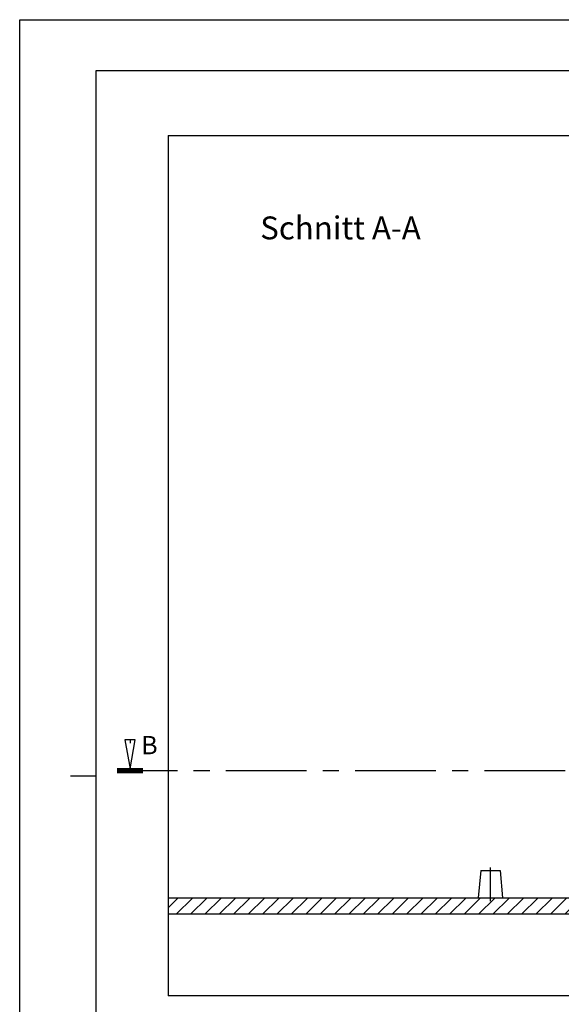
# Model space of a CAD drawing. Units: millimetres. Extents: x 0 to 420, y 0 to 297.
# Drawn here: x 0 to 106, y 104 to 297 of the extents above; entities that cross this region are included whole.
import ezdxf

# ---------------------------------------------------------------- set-up
doc = ezdxf.new("R2010")
doc.units = ezdxf.units.MM
doc.linetypes.add('CENTER', pattern=[25.4, 15.875, -3.175, 3.175, -3.175])
doc.layers.add('Schrank', color=7, linetype='Continuous')
doc.layers.add('System', color=7, linetype='Continuous')

# ---------------------------------------------------------------- blocks, each defined once
blk = doc.blocks.new('Block 1')
at = {"layer": 'System', "color": 56, "linetype": 'Continuous'}
for p, q in [((0, 297), (420, 297)), ((0, 0), (0, 297)), ((10, 148.5), (15, 148.5))]:
    blk.add_line(p, q, dxfattribs=at)
at = {"layer": 'System', "color": 4, "linetype": 'Continuous'}
for p, q in [((15, 10), (15, 287)), ((15, 287), (410, 287))]:
    blk.add_line(p, q, dxfattribs=at)
blk = doc.blocks.new('Block 4')
at = {"layer": 'Schrank', "color": 7, "linetype": 'Continuous'}
for p, q in [((31.1, 124.47), (29.18, 122.55)), ((33.93, 124.47), (30.73, 121.27)), ((36.76, 124.47), (33.56, 121.27)), ((39.59, 124.47), (36.39, 121.27)), ((42.42, 124.47), (39.22, 121.27)), ((45.24, 124.47), (42.04, 121.27)), ((48.07, 124.47), (44.87, 121.27)), ((50.9, 124.47), (47.7, 121.27)), ((53.73, 124.47), (50.53, 121.27)), ((56.56, 124.47), (53.36, 121.27)), ((59.39, 124.47), (56.19, 121.27)), ((62.21, 124.47), (59.01, 121.27)), ((65.04, 124.47), (61.84, 121.27)), ((67.87, 124.47), (64.67, 121.27)), ((70.7, 124.47), (67.5, 121.27)), ((73.53, 124.47), (70.33, 121.27)), ((76.36, 124.47), (73.16, 121.27)), ((79.18, 124.47), (75.98, 121.27)), ((82.01, 124.47), (78.81, 121.27)), ((84.84, 124.47), (81.64, 121.27)), ((87.67, 124.47), (84.47, 121.27)), ((90.5, 124.47), (87.3, 121.27)), ((93.33, 124.47), (90.13, 121.27)), ((96.16, 124.47), (92.96, 121.27)), ((98.98, 124.47), (95.78, 121.27)), ((101.81, 124.47), (98.61, 121.27)), ((104.64, 124.47), (101.44, 121.27)), ((107.47, 124.47), (104.27, 121.27)), ((110.3, 124.47), (107.1, 121.27)), ((113.13, 124.47), (109.93, 121.27)), ((115.95, 124.47), (112.75, 121.27)), ((118.78, 124.47), (115.58, 121.27)), ((121.61, 124.47), (118.41, 121.27)), ((124.44, 124.47), (121.24, 121.27)), ((127.27, 124.47), (124.07, 121.27)), ((130.1, 124.47), (126.9, 121.27)), ((132.93, 124.47), (129.73, 121.27)), ((135.75, 124.47), (132.55, 121.27)), ((138.58, 124.47), (135.38, 121.27)), ((141.41, 124.47), (138.21, 121.27)), ((144.24, 124.47), (141.04, 121.27)), ((147.07, 124.47), (143.87, 121.27)), ((149.18, 123.76), (146.7, 121.27))]:
    blk.add_line(p, q, dxfattribs=at)

msp = doc.modelspace()

# ---------------------------------------------------------------- linework, layer by layer
at = {"layer": 'Schrank', "color": 7, "linetype": 'Continuous'}
for p, q in [((29.18088, 274.27414), (149.18088, 274.27414)), ((29.18088, 274.27414), (29.18088, 124.47414)), ((90.58088, 129.87414), (90.08088, 124.47414)), ((90.58088, 129.87414), (94.38088, 129.87414)), ((94.38088, 129.87414), (94.88088, 124.47414)), ((29.18088, 124.47414), (29.18088, 121.27414)), ((29.18088, 124.47414), (149.18088, 124.47414)), ((29.18088, 121.27414), (29.18088, 105.27414)), ((135.98088, 121.27414), (29.18088, 121.27414)), ((135.98088, 105.27414), (29.18088, 105.27414))]:
    msp.add_line(p, q, dxfattribs=at)
at = {"layer": 'Schrank', "color": 100, "linetype": 'Continuous'}
for p, q in [((21.68088, 155.54542), (21.68088, 154.87414)), ((24.18088, 149.87414), (19.18088, 149.87414)), ((24.18088, 149.67414), (19.18088, 149.67414)), ((24.18088, 149.47414), (19.18088, 149.47414)), ((24.18088, 149.27414), (19.18088, 149.27414)), ((24.18088, 149.07414), (19.18088, 149.07414)), ((29.18088, 149.47414), (24.18088, 149.47414))]:
    msp.add_line(p, q, dxfattribs=at)
at = {"layer": 'Schrank', "color": 100, "linetype": 'CENTER'}
msp.add_line((259.58088, 149.47414), (29.18088, 149.47414), dxfattribs=at)
at = {"layer": 'Schrank', "color": 7, "linetype": 'CENTER'}
msp.add_line((92.48088, 123.87414), (92.48088, 130.47414), dxfattribs=at)
at = {"layer": 'Schrank', "color": 100, "linetype": 'Continuous'}
msp.add_polyline3d([(20.68088, 155.54542, 0), (21.68088, 149.87414, 0), (22.68088, 155.54542, 0)], close=True, dxfattribs=at)

# ---------------------------------------------------------------- block references
for name in ['Block 1', 'Block 4']:
    msp.add_blockref(name, (0, 0))

# ---------------------------------------------------------------- texts
at = {"layer": 'Schrank', "color": 7, "linetype": 'Continuous'}
for s, insert, char_height, attachment_point in [('{\\fArial|b0|i0|c0|p18;Schnitt A-A }', (63.03426, 258.34746), 4.5, 2), ('{\\fArial|b0|i0|c0|p18;B}', (23.88346, 156.3003), 3.6, 1)]:
    msp.add_mtext(s, dxfattribs=dict(at, insert=insert, char_height=char_height, attachment_point=attachment_point))

doc.saveas('drawing.dxf')
